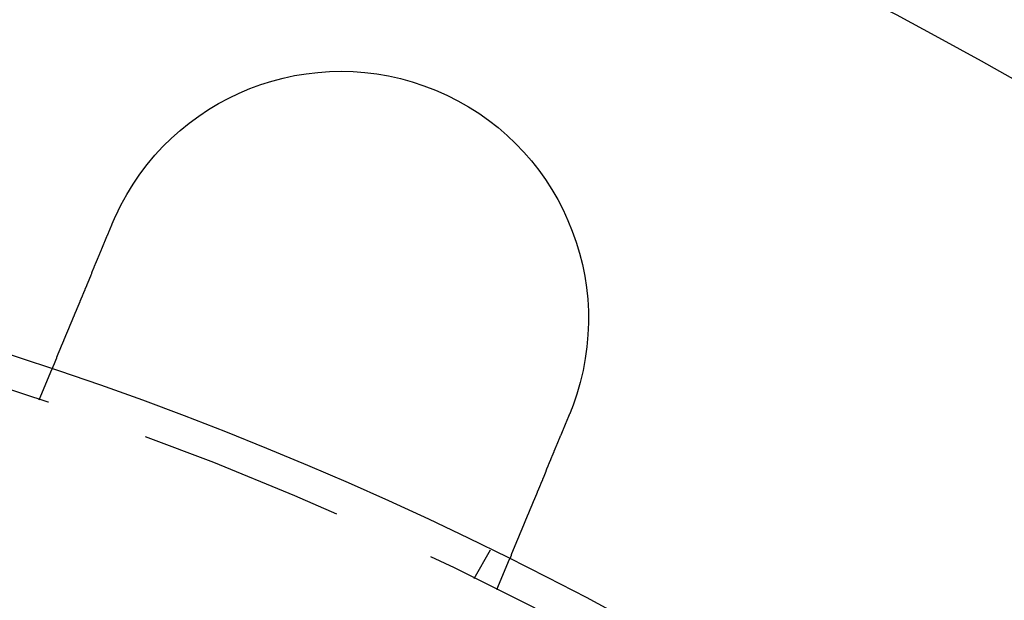
# Model space of a CAD drawing. Extents: x 2667 to 3571, y 55 to 704.
# Drawn here: x 2836 to 2866, y 293 to 311 of the extents above; entities that cross this region are included whole.
import ezdxf

# ---------------------------------------------------------------- set-up
doc = ezdxf.new("R2010")
doc.units = 0
doc.header["$LTSCALE"] = 25
doc.linetypes.add('VERDECKT', pattern=[0.375, 0.25, -0.125])
doc.layers.get('0').update_dxf_attribs({"linetype": 'CONTINUOUS'})
doc.layers.add('RAHMEN', color=254, linetype='CONTINUOUS')

# ---------------------------------------------------------------- blocks, each defined once
blk = doc.blocks.new('A$C3F3D519B')
at = {"color": 1, "linetype": 'VERDECKT'}
for p, q in [((1605.243, 624.135), (1605.626, 625.061)), ((1618.412, 618.734), (1618.914, 619.602)), ((1619.101, 618.395), (1619.484, 619.321))]:
    blk.add_line(p, q, dxfattribs=at)
at = {"color": 3}
for points in [[(1607.45, 629.455, 0), (1607.45, 629.457, 0), (1607.45, 629.459, 0), (1607.45, 629.46, 0), (1607.45, 629.462, 0), (1607.45, 629.464, 0), (1607.45, 629.466, 0), (1607.45, 629.468, 0), (1607.45, 629.47, 0), (1607.45, 629.472, 0), (1607.45, 629.473, 0), (1607.45, 629.475, 0), (1607.46, 629.477, 0), (1607.46, 629.479, 0), (1607.46, 629.481, 0), (1607.46, 629.483, 0), (1607.46, 629.485, 0), (1607.46, 629.486, 0), (1607.46, 629.488, 0), (1607.46, 629.49, 0), (1607.46, 629.492, 0), (1607.46, 629.494, 0), (1607.46, 629.496, 0), (1607.46, 629.498, 0), (1607.46, 629.499, 0), (1607.47, 629.501, 0), (1607.47, 629.503, 0), (1607.47, 629.505, 0), (1607.47, 629.507, 0), (1607.47, 629.509, 0), (1607.47, 629.51, 0), (1607.47, 629.512, 0), (1607.47, 629.514, 0), (1607.47, 629.516, 0), (1607.47, 629.518, 0), (1607.47, 629.52, 0), (1607.47, 629.522, 0), (1607.48, 629.523, 0), (1607.48, 629.525, 0), (1607.48, 629.527, 0), (1607.48, 629.529, 0), (1607.48, 629.531, 0), (1607.48, 629.533, 0), (1607.48, 629.535, 0), (1607.48, 629.536, 0), (1607.48, 629.538, 0), (1607.48, 629.54, 0), (1607.48, 629.542, 0), (1607.48, 629.544, 0), (1607.48, 629.546, 0), (1607.49, 629.548, 0), (1607.49, 629.549, 0), (1607.49, 629.551, 0), (1607.49, 629.553, 0), (1607.49, 629.555, 0), (1607.49, 629.557, 0), (1607.49, 629.559, 0), (1607.49, 629.56, 0), (1607.49, 629.562, 0), (1607.49, 629.564, 0), (1607.49, 629.566, 0), (1607.49, 629.568, 0), (1607.49, 629.57, 0), (1607.5, 629.572, 0), (1607.5, 629.573, 0), (1607.5, 629.575, 0), (1607.5, 629.577, 0), (1607.5, 629.579, 0), (1607.5, 629.581, 0), (1607.5, 629.583, 0), (1607.5, 629.584, 0), (1607.5, 629.586, 0), (1607.5, 629.588, 0), (1607.5, 629.59, 0), (1607.5, 629.592, 0), (1607.51, 629.594, 0), (1607.51, 629.595, 0), (1607.51, 629.597, 0), (1607.51, 629.599, 0), (1607.51, 629.601, 0), (1607.51, 629.603, 0), (1607.51, 629.605, 0), (1607.51, 629.607, 0), (1607.51, 629.608, 0), (1607.51, 629.61, 0), (1607.51, 629.612, 0), (1607.51, 629.614, 0), (1607.52, 629.616, 0), (1607.52, 629.618, 0), (1607.52, 629.619, 0), (1607.52, 629.621, 0), (1607.52, 629.623, 0), (1607.52, 629.625, 0), (1607.52, 629.627, 0), (1607.52, 629.629, 0), (1607.52, 629.63, 0), (1607.52, 629.632, 0), (1607.52, 629.634, 0), (1607.52, 629.636, 0), (1607.52, 629.638, 0), (1607.53, 629.64, 0), (1607.53, 629.641, 0), (1607.53, 629.643, 0), (1607.53, 629.645, 0), (1607.53, 629.647, 0), (1607.53, 629.649, 0), (1607.53, 629.651, 0), (1607.53, 629.652, 0), (1607.53, 629.654, 0), (1607.53, 629.656, 0), (1607.53, 629.658, 0), (1607.53, 629.66, 0), (1607.54, 629.662, 0), (1607.54, 629.663, 0), (1607.54, 629.665, 0), (1607.54, 629.667, 0), (1607.54, 629.669, 0), (1607.54, 629.671, 0), (1607.54, 629.673, 0), (1607.54, 629.674, 0), (1607.54, 629.676, 0), (1607.54, 629.678, 0), (1607.54, 629.68, 0), (1607.54, 629.682, 0), (1607.55, 629.684, 0), (1607.55, 629.685, 0), (1607.55, 629.687, 0), (1607.55, 629.689, 0)], [(1605.63, 625.061, 0), (1605.63, 625.061, 0), (1605.63, 625.061, 0), (1605.63, 625.061, 0), (1605.63, 625.061, 0), (1605.63, 625.061, 0), (1605.63, 625.061, 0), (1605.63, 625.062, 0), (1605.63, 625.062, 0), (1605.63, 625.062, 0), (1605.63, 625.062, 0), (1605.63, 625.063, 0), (1605.63, 625.063, 0), (1605.63, 625.063, 0), (1605.63, 625.064, 0), (1605.63, 625.064, 0), (1605.63, 625.065, 0), (1605.63, 625.065, 0), (1605.63, 625.066, 0), (1605.63, 625.066, 0), (1605.63, 625.067, 0), (1605.63, 625.068, 0), (1605.63, 625.068, 0), (1605.63, 625.069, 0), (1605.63, 625.07, 0), (1605.63, 625.071, 0), (1605.63, 625.071, 0), (1605.63, 625.072, 0), (1605.63, 625.073, 0), (1605.63, 625.074, 0), (1605.63, 625.075, 0), (1605.63, 625.076, 0), (1605.63, 625.077, 0), (1605.63, 625.078, 0), (1605.63, 625.079, 0), (1605.63, 625.08, 0), (1605.63, 625.081, 0), (1605.64, 625.082, 0), (1605.64, 625.084, 0), (1605.64, 625.085, 0), (1605.64, 625.086, 0), (1605.64, 625.087, 0), (1605.64, 625.089, 0), (1605.64, 625.09, 0), (1605.64, 625.091, 0), (1605.64, 625.093, 0), (1605.64, 625.094, 0), (1605.64, 625.096, 0), (1605.64, 625.097, 0), (1605.64, 625.099, 0), (1605.64, 625.1, 0), (1605.64, 625.102, 0), (1605.64, 625.104, 0), (1605.64, 625.105, 0), (1605.65, 625.107, 0), (1605.65, 625.109, 0), (1605.65, 625.111, 0), (1605.65, 625.113, 0), (1605.65, 625.114, 0), (1605.65, 625.116, 0), (1605.65, 625.118, 0), (1605.65, 625.12, 0), (1605.65, 625.122, 0), (1605.65, 625.124, 0), (1605.65, 625.126, 0), (1605.65, 625.129, 0), (1605.66, 625.131, 0), (1605.66, 625.133, 0), (1605.66, 625.135, 0), (1605.66, 625.137, 0), (1605.66, 625.14, 0), (1605.66, 625.142, 0), (1605.66, 625.144, 0), (1605.66, 625.147, 0), (1605.66, 625.149, 0), (1605.66, 625.152, 0), (1605.66, 625.154, 0), (1605.67, 625.157, 0), (1605.67, 625.159, 0), (1605.67, 625.162, 0), (1605.67, 625.164, 0), (1605.67, 625.167, 0), (1605.67, 625.17, 0), (1605.67, 625.172, 0), (1605.67, 625.175, 0), (1605.67, 625.178, 0), (1605.68, 625.181, 0), (1605.68, 625.184, 0), (1605.68, 625.187, 0), (1605.68, 625.19, 0), (1605.68, 625.193, 0), (1605.68, 625.196, 0), (1605.68, 625.199, 0), (1605.68, 625.202, 0), (1605.69, 625.205, 0), (1605.69, 625.208, 0), (1605.69, 625.211, 0), (1605.69, 625.214, 0), (1605.69, 625.217, 0), (1605.69, 625.221, 0), (1605.69, 625.224, 0), (1605.7, 625.227, 0), (1605.7, 625.231, 0), (1605.7, 625.234, 0), (1605.7, 625.237, 0), (1605.7, 625.241, 0), (1605.7, 625.244, 0), (1605.7, 625.248, 0), (1605.7, 625.251, 0), (1605.71, 625.255, 0), (1605.71, 625.258, 0), (1605.71, 625.262, 0), (1605.71, 625.265, 0), (1605.71, 625.269, 0), (1605.71, 625.273, 0), (1605.72, 625.276, 0), (1605.72, 625.28, 0), (1605.72, 625.284, 0), (1605.72, 625.287, 0), (1605.72, 625.291, 0), (1605.72, 625.295, 0), (1605.72, 625.299, 0), (1605.73, 625.303, 0), (1605.73, 625.307, 0), (1605.73, 625.311, 0), (1605.73, 625.314, 0), (1605.73, 625.318, 0), (1605.73, 625.322, 0), (1605.74, 625.326, 0), (1605.74, 625.33, 0), (1605.74, 625.334, 0), (1605.74, 625.338, 0), (1605.74, 625.343, 0), (1605.74, 625.347, 0), (1605.75, 625.351, 0), (1605.75, 625.355, 0), (1605.75, 625.359, 0), (1605.75, 625.363, 0), (1605.75, 625.367, 0), (1605.75, 625.372, 0), (1605.76, 625.376, 0), (1605.76, 625.38, 0), (1605.76, 625.384, 0), (1605.76, 625.389, 0), (1605.76, 625.393, 0), (1605.77, 625.397, 0), (1605.77, 625.402, 0), (1605.77, 625.406, 0), (1605.77, 625.411, 0), (1605.77, 625.415, 0), (1605.77, 625.419, 0), (1605.78, 625.424, 0), (1605.78, 625.428, 0), (1605.78, 625.433, 0), (1605.78, 625.438, 0), (1605.78, 625.442, 0), (1605.79, 625.447, 0), (1605.79, 625.452, 0), (1605.79, 625.456, 0), (1605.79, 625.461, 0), (1605.79, 625.466, 0), (1605.8, 625.471, 0), (1605.8, 625.476, 0), (1605.8, 625.481, 0), (1605.8, 625.486, 0), (1605.8, 625.491, 0), (1605.81, 625.496, 0), (1605.81, 625.501, 0), (1605.81, 625.506, 0), (1605.81, 625.511, 0), (1605.81, 625.516, 0), (1605.82, 625.522, 0), (1605.82, 625.527, 0), (1605.82, 625.532, 0), (1605.82, 625.538, 0), (1605.83, 625.543, 0), (1605.83, 625.548, 0), (1605.83, 625.554, 0), (1605.83, 625.559, 0), (1605.83, 625.565, 0), (1605.84, 625.57, 0), (1605.84, 625.576, 0), (1605.84, 625.582, 0), (1605.84, 625.587, 0), (1605.85, 625.593, 0), (1605.85, 625.599, 0), (1605.85, 625.605, 0), (1605.85, 625.61, 0), (1605.86, 625.616, 0), (1605.86, 625.622, 0), (1605.86, 625.628, 0), (1605.86, 625.634, 0), (1605.87, 625.64, 0), (1605.87, 625.646, 0), (1605.87, 625.652, 0), (1605.87, 625.658, 0), (1605.88, 625.664, 0), (1605.88, 625.67, 0), (1605.88, 625.677, 0), (1605.88, 625.683, 0), (1605.89, 625.689, 0), (1605.89, 625.695, 0), (1605.89, 625.702, 0), (1605.89, 625.708, 0), (1605.9, 625.714, 0), (1605.9, 625.721, 0), (1605.9, 625.727, 0), (1605.9, 625.734, 0), (1605.91, 625.74, 0), (1605.91, 625.747, 0), (1605.91, 625.753, 0), (1605.92, 625.76, 0), (1605.92, 625.767, 0), (1605.92, 625.773, 0), (1605.92, 625.78, 0), (1605.93, 625.787, 0), (1605.93, 625.793, 0), (1605.93, 625.8, 0), (1605.94, 625.807, 0), (1605.94, 625.814, 0), (1605.94, 625.821, 0), (1605.94, 625.828, 0), (1605.95, 625.835, 0), (1605.95, 625.842, 0), (1605.95, 625.849, 0), (1605.96, 625.856, 0), (1605.96, 625.863, 0), (1605.96, 625.87, 0), (1605.96, 625.877, 0), (1605.97, 625.884, 0), (1605.97, 625.891, 0), (1605.97, 625.898, 0), (1605.98, 625.906, 0), (1605.98, 625.913, 0), (1605.98, 625.92, 0), (1605.99, 625.927, 0), (1605.99, 625.935, 0), (1605.99, 625.942, 0), (1605.99, 625.949, 0), (1606, 625.957, 0), (1606, 625.964, 0), (1606, 625.972, 0), (1606.01, 625.979, 0), (1606.01, 625.987, 0), (1606.01, 625.994, 0), (1606.02, 626.002, 0), (1606.02, 626.009, 0), (1606.02, 626.017, 0), (1606.03, 626.024, 0), (1606.03, 626.032, 0), (1606.03, 626.04, 0), (1606.03, 626.047, 0), (1606.04, 626.055, 0), (1606.04, 626.063, 0), (1606.04, 626.071, 0), (1606.05, 626.078, 0), (1606.05, 626.086, 0), (1606.05, 626.094, 0), (1606.06, 626.102, 0), (1606.06, 626.109, 0), (1606.06, 626.117, 0), (1606.07, 626.125, 0), (1606.07, 626.133, 0), (1606.07, 626.141, 0), (1606.08, 626.149, 0), (1606.08, 626.157, 0), (1606.08, 626.164, 0), (1606.09, 626.172, 0), (1606.09, 626.18, 0), (1606.09, 626.188, 0), (1606.1, 626.196, 0), (1606.1, 626.204, 0), (1606.1, 626.212, 0), (1606.11, 626.22, 0), (1606.11, 626.228, 0), (1606.11, 626.236, 0), (1606.12, 626.244, 0), (1606.12, 626.252, 0), (1606.12, 626.26, 0), (1606.13, 626.268, 0), (1606.13, 626.276, 0), (1606.13, 626.284, 0), (1606.14, 626.292, 0), (1606.14, 626.301, 0), (1606.14, 626.309, 0), (1606.15, 626.317, 0), (1606.15, 626.325, 0), (1606.15, 626.333, 0), (1606.16, 626.341, 0), (1606.16, 626.349, 0), (1606.16, 626.357, 0), (1606.17, 626.365, 0), (1606.17, 626.374, 0), (1606.17, 626.382, 0), (1606.18, 626.39, 0), (1606.18, 626.398, 0), (1606.18, 626.406, 0), (1606.19, 626.414, 0), (1606.19, 626.422, 0), (1606.19, 626.431, 0), (1606.2, 626.439, 0), (1606.2, 626.447, 0), (1606.2, 626.455, 0), (1606.21, 626.464, 0), (1606.21, 626.472, 0), (1606.21, 626.481, 0), (1606.22, 626.489, 0), (1606.22, 626.498, 0), (1606.22, 626.506, 0), (1606.23, 626.515, 0), (1606.23, 626.523, 0), (1606.24, 626.532, 0), (1606.24, 626.541, 0), (1606.24, 626.55, 0), (1606.25, 626.558, 0), (1606.25, 626.567, 0), (1606.25, 626.576, 0), (1606.26, 626.585, 0), (1606.26, 626.594, 0), (1606.26, 626.603, 0), (1606.27, 626.612, 0), (1606.27, 626.621, 0), (1606.28, 626.63, 0), (1606.28, 626.639, 0), (1606.28, 626.648, 0), (1606.29, 626.657, 0), (1606.29, 626.667, 0), (1606.3, 626.676, 0), (1606.3, 626.685, 0), (1606.3, 626.694, 0), (1606.31, 626.704, 0), (1606.31, 626.713, 0), (1606.31, 626.723, 0), (1606.32, 626.732, 0), (1606.32, 626.742, 0), (1606.33, 626.751, 0), (1606.33, 626.761, 0), (1606.33, 626.77, 0), (1606.34, 626.78, 0), (1606.34, 626.789, 0), (1606.35, 626.799, 0), (1606.35, 626.809, 0), (1606.35, 626.818, 0), (1606.36, 626.828, 0), (1606.36, 626.838, 0), (1606.37, 626.848, 0), (1606.37, 626.857, 0), (1606.37, 626.867, 0), (1606.38, 626.877, 0), (1606.38, 626.887, 0), (1606.39, 626.897, 0), (1606.39, 626.907, 0), (1606.39, 626.917, 0), (1606.4, 626.927, 0), (1606.4, 626.937, 0), (1606.41, 626.947, 0), (1606.41, 626.957, 0), (1606.42, 626.967, 0), (1606.42, 626.977, 0), (1606.42, 626.987, 0), (1606.43, 626.998, 0), (1606.43, 627.008, 0), (1606.44, 627.018, 0), (1606.44, 627.028, 0), (1606.45, 627.039, 0), (1606.45, 627.049, 0), (1606.45, 627.059, 0), (1606.46, 627.07, 0), (1606.46, 627.08, 0), (1606.47, 627.09, 0), (1606.47, 627.101, 0), (1606.48, 627.111, 0), (1606.48, 627.122, 0), (1606.48, 627.132, 0), (1606.49, 627.142, 0), (1606.49, 627.153, 0), (1606.5, 627.163, 0), (1606.5, 627.174, 0), (1606.51, 627.185, 0), (1606.51, 627.195, 0), (1606.51, 627.206, 0), (1606.52, 627.216, 0), (1606.52, 627.227, 0), (1606.53, 627.238, 0), (1606.53, 627.248, 0), (1606.54, 627.259, 0), (1606.54, 627.27, 0), (1606.55, 627.28, 0), (1606.55, 627.291, 0), (1606.55, 627.302, 0), (1606.56, 627.312, 0), (1606.56, 627.323, 0), (1606.57, 627.334, 0), (1606.57, 627.345, 0), (1606.58, 627.355, 0), (1606.58, 627.366, 0), (1606.59, 627.377, 0), (1606.59, 627.388, 0), (1606.59, 627.399, 0), (1606.6, 627.409, 0), (1606.6, 627.42, 0), (1606.61, 627.431, 0), (1606.61, 627.442, 0), (1606.62, 627.453, 0), (1606.62, 627.463, 0), (1606.63, 627.474, 0), (1606.63, 627.485, 0), (1606.63, 627.496, 0), (1606.64, 627.507, 0), (1606.64, 627.518, 0), (1606.65, 627.529, 0), (1606.65, 627.539, 0), (1606.66, 627.55, 0), (1606.66, 627.561, 0), (1606.67, 627.572, 0), (1606.67, 627.583, 0), (1606.68, 627.594, 0), (1606.68, 627.605, 0), (1606.68, 627.616, 0), (1606.69, 627.626, 0), (1606.69, 627.637, 0), (1606.7, 627.648, 0), (1606.7, 627.659, 0), (1606.71, 627.67, 0), (1606.71, 627.681, 0), (1606.72, 627.691, 0), (1606.72, 627.702, 0), (1606.72, 627.713, 0), (1606.73, 627.724, 0), (1606.73, 627.735, 0), (1606.74, 627.746, 0), (1606.74, 627.756, 0), (1606.75, 627.767, 0), (1606.75, 627.778, 0), (1606.76, 627.789, 0), (1606.76, 627.8, 0), (1606.77, 627.81, 0), (1606.77, 627.821, 0), (1606.77, 627.832, 0), (1606.78, 627.843, 0), (1606.78, 627.853, 0), (1606.79, 627.864, 0), (1606.79, 627.875, 0), (1606.8, 627.885, 0), (1606.8, 627.896, 0), (1606.8, 627.907, 0), (1606.81, 627.917, 0), (1606.81, 627.928, 0), (1606.82, 627.939, 0), (1606.82, 627.949, 0), (1606.83, 627.96, 0), (1606.83, 627.971, 0), (1606.84, 627.982, 0), (1606.84, 627.993, 0), (1606.85, 628.004, 0), (1606.85, 628.015, 0), (1606.85, 628.026, 0), (1606.86, 628.037, 0), (1606.86, 628.048, 0), (1606.87, 628.059, 0), (1606.87, 628.07, 0), (1606.88, 628.081, 0), (1606.88, 628.092, 0), (1606.89, 628.103, 0), (1606.89, 628.115, 0), (1606.9, 628.126, 0), (1606.9, 628.137, 0), (1606.91, 628.148, 0), (1606.91, 628.16, 0), (1606.91, 628.171, 0), (1606.92, 628.183, 0), (1606.92, 628.194, 0), (1606.93, 628.205, 0), (1606.93, 628.217, 0), (1606.94, 628.229, 0), (1606.94, 628.24, 0), (1606.95, 628.252, 0), (1606.95, 628.263, 0), (1606.96, 628.275, 0), (1606.96, 628.286, 0), (1606.97, 628.298, 0), (1606.97, 628.31, 0), (1606.98, 628.322, 0), (1606.98, 628.333, 0), (1606.99, 628.345, 0), (1606.99, 628.357, 0), (1607, 628.369, 0), (1607, 628.381, 0), (1607.01, 628.392, 0), (1607.01, 628.404, 0), (1607.02, 628.416, 0), (1607.02, 628.428, 0), (1607.03, 628.44, 0), (1607.03, 628.452, 0), (1607.04, 628.464, 0), (1607.04, 628.476, 0), (1607.05, 628.488, 0), (1607.05, 628.5, 0), (1607.06, 628.512, 0), (1607.06, 628.524, 0), (1607.07, 628.536, 0), (1607.07, 628.548, 0), (1607.08, 628.56, 0), (1607.08, 628.572, 0), (1607.09, 628.585, 0), (1607.09, 628.597, 0), (1607.1, 628.609, 0), (1607.1, 628.621, 0), (1607.11, 628.633, 0), (1607.11, 628.645, 0), (1607.12, 628.658, 0), (1607.12, 628.67, 0), (1607.13, 628.682, 0), (1607.13, 628.694, 0), (1607.14, 628.707, 0), (1607.14, 628.719, 0), (1607.15, 628.731, 0), (1607.15, 628.743, 0), (1607.16, 628.756, 0), (1607.16, 628.768, 0), (1607.17, 628.78, 0), (1607.17, 628.793, 0), (1607.18, 628.805, 0), (1607.18, 628.817, 0), (1607.19, 628.829, 0), (1607.19, 628.842, 0), (1607.2, 628.854, 0), (1607.2, 628.867, 0), (1607.21, 628.879, 0), (1607.21, 628.891, 0), (1607.22, 628.904, 0), (1607.22, 628.916, 0), (1607.23, 628.928, 0), (1607.23, 628.941, 0), (1607.24, 628.953, 0), (1607.24, 628.965, 0), (1607.25, 628.978, 0), (1607.25, 628.99, 0), (1607.26, 629.002, 0), (1607.26, 629.015, 0), (1607.27, 629.027, 0), (1607.27, 629.039, 0), (1607.28, 629.052, 0), (1607.28, 629.064, 0), (1607.29, 629.077, 0), (1607.29, 629.089, 0), (1607.3, 629.101, 0), (1607.3, 629.114, 0), (1607.31, 629.126, 0), (1607.32, 629.138, 0), (1607.32, 629.151, 0), (1607.33, 629.163, 0), (1607.33, 629.175, 0), (1607.34, 629.187, 0), (1607.34, 629.2, 0), (1607.35, 629.212, 0), (1607.35, 629.224, 0), (1607.36, 629.236, 0), (1607.36, 629.249, 0), (1607.37, 629.261, 0), (1607.37, 629.273, 0), (1607.38, 629.285, 0), (1607.38, 629.298, 0), (1607.39, 629.31, 0), (1607.39, 629.322, 0), (1607.4, 629.334, 0), (1607.4, 629.346, 0), (1607.41, 629.358, 0), (1607.41, 629.37, 0), (1607.42, 629.383, 0), (1607.42, 629.395, 0), (1607.43, 629.407, 0), (1607.43, 629.419, 0), (1607.44, 629.431, 0), (1607.44, 629.443, 0), (1607.45, 629.455, 0)], [(1621.4, 623.952, 0), (1621.4, 623.95, 0), (1621.4, 623.948, 0), (1621.4, 623.947, 0), (1621.4, 623.945, 0), (1621.39, 623.943, 0), (1621.39, 623.941, 0), (1621.39, 623.939, 0), (1621.39, 623.937, 0), (1621.39, 623.935, 0), (1621.39, 623.933, 0), (1621.39, 623.932, 0), (1621.39, 623.93, 0), (1621.39, 623.928, 0), (1621.39, 623.926, 0), (1621.39, 623.924, 0), (1621.39, 623.922, 0), (1621.39, 623.92, 0), (1621.39, 623.918, 0), (1621.38, 623.917, 0), (1621.38, 623.915, 0), (1621.38, 623.913, 0), (1621.38, 623.911, 0), (1621.38, 623.909, 0), (1621.38, 623.907, 0), (1621.38, 623.905, 0), (1621.38, 623.903, 0), (1621.38, 623.902, 0), (1621.38, 623.9, 0), (1621.38, 623.898, 0), (1621.38, 623.896, 0), (1621.38, 623.894, 0), (1621.38, 623.892, 0), (1621.37, 623.89, 0), (1621.37, 623.888, 0), (1621.37, 623.886, 0), (1621.37, 623.885, 0), (1621.37, 623.883, 0), (1621.37, 623.881, 0), (1621.37, 623.879, 0), (1621.37, 623.877, 0), (1621.37, 623.875, 0), (1621.37, 623.873, 0), (1621.37, 623.871, 0), (1621.37, 623.87, 0), (1621.37, 623.868, 0), (1621.37, 623.866, 0), (1621.36, 623.864, 0), (1621.36, 623.862, 0), (1621.36, 623.86, 0), (1621.36, 623.858, 0), (1621.36, 623.857, 0), (1621.36, 623.855, 0), (1621.36, 623.853, 0), (1621.36, 623.851, 0), (1621.36, 623.849, 0), (1621.36, 623.847, 0), (1621.36, 623.845, 0), (1621.36, 623.843, 0), (1621.36, 623.842, 0), (1621.35, 623.84, 0), (1621.35, 623.838, 0), (1621.35, 623.836, 0), (1621.35, 623.834, 0), (1621.35, 623.832, 0), (1621.35, 623.83, 0), (1621.35, 623.828, 0), (1621.35, 623.827, 0), (1621.35, 623.825, 0), (1621.35, 623.823, 0), (1621.35, 623.821, 0), (1621.35, 623.819, 0), (1621.35, 623.817, 0), (1621.35, 623.815, 0), (1621.34, 623.813, 0), (1621.34, 623.812, 0), (1621.34, 623.81, 0), (1621.34, 623.808, 0), (1621.34, 623.806, 0), (1621.34, 623.804, 0), (1621.34, 623.802, 0), (1621.34, 623.8, 0), (1621.34, 623.798, 0), (1621.34, 623.797, 0), (1621.34, 623.795, 0), (1621.34, 623.793, 0), (1621.34, 623.791, 0), (1621.33, 623.789, 0), (1621.33, 623.787, 0), (1621.33, 623.785, 0), (1621.33, 623.784, 0), (1621.33, 623.782, 0), (1621.33, 623.78, 0), (1621.33, 623.778, 0), (1621.33, 623.776, 0), (1621.33, 623.774, 0), (1621.33, 623.772, 0), (1621.33, 623.77, 0), (1621.33, 623.769, 0), (1621.33, 623.767, 0), (1621.33, 623.765, 0), (1621.32, 623.763, 0), (1621.32, 623.761, 0), (1621.32, 623.759, 0), (1621.32, 623.757, 0), (1621.32, 623.756, 0), (1621.32, 623.754, 0), (1621.32, 623.752, 0), (1621.32, 623.75, 0), (1621.32, 623.748, 0), (1621.32, 623.746, 0), (1621.32, 623.744, 0), (1621.32, 623.742, 0), (1621.32, 623.741, 0), (1621.31, 623.739, 0), (1621.31, 623.737, 0), (1621.31, 623.735, 0), (1621.31, 623.733, 0), (1621.31, 623.731, 0), (1621.31, 623.729, 0), (1621.31, 623.728, 0), (1621.31, 623.726, 0), (1621.31, 623.724, 0), (1621.31, 623.722, 0), (1621.31, 623.72, 0), (1621.31, 623.718, 0), (1621.31, 623.716, 0), (1621.3, 623.715, 0)], [(1621.3, 623.715, 0), (1621.3, 623.703, 0), (1621.29, 623.691, 0), (1621.29, 623.679, 0), (1621.28, 623.666, 0), (1621.28, 623.654, 0), (1621.27, 623.642, 0), (1621.27, 623.63, 0), (1621.26, 623.618, 0), (1621.26, 623.606, 0), (1621.25, 623.594, 0), (1621.25, 623.582, 0), (1621.24, 623.569, 0), (1621.24, 623.557, 0), (1621.23, 623.545, 0), (1621.23, 623.533, 0), (1621.22, 623.521, 0), (1621.22, 623.508, 0), (1621.21, 623.496, 0), (1621.21, 623.484, 0), (1621.2, 623.472, 0), (1621.2, 623.459, 0), (1621.19, 623.447, 0), (1621.19, 623.435, 0), (1621.18, 623.423, 0), (1621.18, 623.41, 0), (1621.17, 623.398, 0), (1621.17, 623.386, 0), (1621.16, 623.373, 0), (1621.16, 623.361, 0), (1621.15, 623.349, 0), (1621.15, 623.336, 0), (1621.14, 623.324, 0), (1621.14, 623.312, 0), (1621.13, 623.299, 0), (1621.13, 623.287, 0), (1621.12, 623.275, 0), (1621.12, 623.262, 0), (1621.11, 623.25, 0), (1621.11, 623.237, 0), (1621.1, 623.225, 0), (1621.1, 623.213, 0), (1621.09, 623.2, 0), (1621.09, 623.188, 0), (1621.08, 623.176, 0), (1621.08, 623.163, 0), (1621.07, 623.151, 0), (1621.07, 623.139, 0), (1621.06, 623.126, 0), (1621.06, 623.114, 0), (1621.05, 623.102, 0), (1621.05, 623.089, 0), (1621.04, 623.077, 0), (1621.04, 623.065, 0), (1621.03, 623.052, 0), (1621.02, 623.04, 0), (1621.02, 623.028, 0), (1621.01, 623.015, 0), (1621.01, 623.003, 0), (1621, 622.991, 0), (1621, 622.979, 0), (1620.99, 622.966, 0), (1620.99, 622.954, 0), (1620.98, 622.942, 0), (1620.98, 622.93, 0), (1620.97, 622.917, 0), (1620.97, 622.905, 0), (1620.96, 622.893, 0), (1620.96, 622.881, 0), (1620.95, 622.869, 0), (1620.95, 622.856, 0), (1620.94, 622.844, 0), (1620.94, 622.832, 0), (1620.93, 622.82, 0), (1620.93, 622.808, 0), (1620.92, 622.796, 0), (1620.92, 622.784, 0), (1620.91, 622.772, 0), (1620.91, 622.76, 0), (1620.9, 622.748, 0), (1620.9, 622.736, 0), (1620.89, 622.724, 0), (1620.89, 622.712, 0), (1620.88, 622.7, 0), (1620.88, 622.688, 0), (1620.87, 622.676, 0), (1620.87, 622.664, 0), (1620.86, 622.652, 0), (1620.86, 622.64, 0), (1620.85, 622.628, 0), (1620.85, 622.617, 0), (1620.84, 622.605, 0), (1620.84, 622.593, 0), (1620.83, 622.581, 0), (1620.83, 622.57, 0), (1620.83, 622.558, 0), (1620.82, 622.546, 0), (1620.82, 622.535, 0), (1620.81, 622.523, 0), (1620.81, 622.511, 0), (1620.8, 622.5, 0), (1620.8, 622.488, 0), (1620.79, 622.477, 0), (1620.79, 622.465, 0), (1620.78, 622.454, 0), (1620.78, 622.442, 0), (1620.77, 622.431, 0), (1620.77, 622.42, 0), (1620.76, 622.408, 0), (1620.76, 622.397, 0), (1620.75, 622.386, 0), (1620.75, 622.374, 0), (1620.74, 622.363, 0), (1620.74, 622.352, 0), (1620.74, 622.341, 0), (1620.73, 622.33, 0), (1620.73, 622.318, 0), (1620.72, 622.307, 0), (1620.72, 622.296, 0), (1620.71, 622.285, 0), (1620.71, 622.274, 0), (1620.7, 622.263, 0), (1620.7, 622.252, 0), (1620.69, 622.242, 0), (1620.69, 622.231, 0), (1620.69, 622.22, 0), (1620.68, 622.209, 0), (1620.68, 622.198, 0), (1620.67, 622.188, 0), (1620.67, 622.177, 0), (1620.66, 622.166, 0), (1620.66, 622.156, 0), (1620.65, 622.145, 0), (1620.65, 622.134, 0), (1620.65, 622.124, 0), (1620.64, 622.113, 0), (1620.64, 622.102, 0), (1620.63, 622.092, 0), (1620.63, 622.081, 0), (1620.62, 622.07, 0), (1620.62, 622.059, 0), (1620.61, 622.049, 0), (1620.61, 622.038, 0), (1620.61, 622.027, 0), (1620.6, 622.016, 0), (1620.6, 622.005, 0), (1620.59, 621.995, 0), (1620.59, 621.984, 0), (1620.58, 621.973, 0), (1620.58, 621.962, 0), (1620.57, 621.951, 0), (1620.57, 621.94, 0), (1620.56, 621.93, 0), (1620.56, 621.919, 0), (1620.56, 621.908, 0), (1620.55, 621.897, 0), (1620.55, 621.886, 0), (1620.54, 621.875, 0), (1620.54, 621.864, 0), (1620.53, 621.854, 0), (1620.53, 621.843, 0), (1620.52, 621.832, 0), (1620.52, 621.821, 0), (1620.52, 621.81, 0), (1620.51, 621.799, 0), (1620.51, 621.788, 0), (1620.5, 621.777, 0), (1620.5, 621.767, 0), (1620.49, 621.756, 0), (1620.49, 621.745, 0), (1620.48, 621.734, 0), (1620.48, 621.723, 0), (1620.48, 621.712, 0), (1620.47, 621.702, 0), (1620.47, 621.691, 0), (1620.46, 621.68, 0), (1620.46, 621.669, 0), (1620.45, 621.658, 0), (1620.45, 621.647, 0), (1620.44, 621.637, 0), (1620.44, 621.626, 0), (1620.43, 621.615, 0), (1620.43, 621.604, 0), (1620.43, 621.594, 0), (1620.42, 621.583, 0), (1620.42, 621.572, 0), (1620.41, 621.561, 0), (1620.41, 621.551, 0), (1620.4, 621.54, 0), (1620.4, 621.529, 0), (1620.39, 621.519, 0), (1620.39, 621.508, 0), (1620.39, 621.497, 0), (1620.38, 621.487, 0), (1620.38, 621.476, 0), (1620.37, 621.465, 0), (1620.37, 621.455, 0), (1620.36, 621.444, 0), (1620.36, 621.434, 0), (1620.36, 621.423, 0), (1620.35, 621.413, 0), (1620.35, 621.402, 0), (1620.34, 621.392, 0), (1620.34, 621.381, 0), (1620.33, 621.371, 0), (1620.33, 621.36, 0), (1620.32, 621.35, 0), (1620.32, 621.34, 0), (1620.32, 621.329, 0), (1620.31, 621.319, 0), (1620.31, 621.309, 0), (1620.3, 621.298, 0), (1620.3, 621.288, 0), (1620.3, 621.278, 0), (1620.29, 621.268, 0), (1620.29, 621.257, 0), (1620.28, 621.247, 0), (1620.28, 621.237, 0), (1620.27, 621.227, 0), (1620.27, 621.217, 0), (1620.27, 621.207, 0), (1620.26, 621.197, 0), (1620.26, 621.187, 0), (1620.25, 621.177, 0), (1620.25, 621.167, 0), (1620.24, 621.157, 0), (1620.24, 621.147, 0), (1620.24, 621.137, 0), (1620.23, 621.127, 0), (1620.23, 621.117, 0), (1620.22, 621.107, 0), (1620.22, 621.098, 0), (1620.22, 621.088, 0), (1620.21, 621.078, 0), (1620.21, 621.068, 0), (1620.2, 621.059, 0), (1620.2, 621.049, 0), (1620.2, 621.039, 0), (1620.19, 621.03, 0), (1620.19, 621.02, 0), (1620.18, 621.011, 0), (1620.18, 621.001, 0), (1620.18, 620.992, 0), (1620.17, 620.982, 0), (1620.17, 620.973, 0), (1620.16, 620.964, 0), (1620.16, 620.954, 0), (1620.16, 620.945, 0), (1620.15, 620.936, 0), (1620.15, 620.926, 0), (1620.15, 620.917, 0), (1620.14, 620.908, 0), (1620.14, 620.899, 0), (1620.13, 620.89, 0), (1620.13, 620.881, 0), (1620.13, 620.872, 0), (1620.12, 620.863, 0), (1620.12, 620.854, 0), (1620.12, 620.845, 0), (1620.11, 620.836, 0), (1620.11, 620.827, 0), (1620.1, 620.818, 0), (1620.1, 620.809, 0), (1620.1, 620.801, 0), (1620.09, 620.792, 0), (1620.09, 620.783, 0), (1620.09, 620.775, 0), (1620.08, 620.766, 0), (1620.08, 620.757, 0), (1620.08, 620.749, 0), (1620.07, 620.74, 0), (1620.07, 620.732, 0), (1620.07, 620.724, 0), (1620.06, 620.715, 0), (1620.06, 620.707, 0), (1620.06, 620.699, 0), (1620.05, 620.69, 0), (1620.05, 620.682, 0), (1620.04, 620.674, 0), (1620.04, 620.666, 0), (1620.04, 620.658, 0), (1620.03, 620.65, 0), (1620.03, 620.641, 0), (1620.03, 620.633, 0), (1620.02, 620.625, 0), (1620.02, 620.617, 0), (1620.02, 620.609, 0), (1620.01, 620.601, 0), (1620.01, 620.593, 0), (1620.01, 620.585, 0), (1620, 620.577, 0), (1620, 620.568, 0), (1620, 620.56, 0), (1619.99, 620.552, 0), (1619.99, 620.544, 0), (1619.99, 620.536, 0), (1619.98, 620.528, 0), (1619.98, 620.52, 0), (1619.98, 620.512, 0), (1619.97, 620.504, 0), (1619.97, 620.496, 0), (1619.97, 620.488, 0), (1619.96, 620.48, 0), (1619.96, 620.472, 0), (1619.96, 620.464, 0), (1619.95, 620.456, 0), (1619.95, 620.448, 0), (1619.95, 620.44, 0), (1619.94, 620.432, 0), (1619.94, 620.424, 0), (1619.94, 620.416, 0), (1619.93, 620.408, 0), (1619.93, 620.4, 0), (1619.93, 620.393, 0), (1619.93, 620.385, 0), (1619.92, 620.377, 0), (1619.92, 620.369, 0), (1619.92, 620.361, 0), (1619.91, 620.354, 0), (1619.91, 620.346, 0), (1619.91, 620.338, 0), (1619.9, 620.33, 0), (1619.9, 620.323, 0), (1619.9, 620.315, 0), (1619.89, 620.307, 0), (1619.89, 620.299, 0), (1619.89, 620.292, 0), (1619.88, 620.284, 0), (1619.88, 620.277, 0), (1619.88, 620.269, 0), (1619.87, 620.261, 0), (1619.87, 620.254, 0), (1619.87, 620.246, 0), (1619.86, 620.239, 0), (1619.86, 620.231, 0), (1619.86, 620.224, 0), (1619.86, 620.217, 0), (1619.85, 620.209, 0), (1619.85, 620.202, 0), (1619.85, 620.194, 0), (1619.84, 620.187, 0), (1619.84, 620.18, 0), (1619.84, 620.173, 0), (1619.83, 620.165, 0), (1619.83, 620.158, 0), (1619.83, 620.151, 0), (1619.83, 620.144, 0), (1619.82, 620.137, 0), (1619.82, 620.129, 0), (1619.82, 620.122, 0), (1619.81, 620.115, 0), (1619.81, 620.108, 0), (1619.81, 620.101, 0), (1619.8, 620.094, 0), (1619.8, 620.087, 0), (1619.8, 620.08, 0), (1619.8, 620.074, 0), (1619.79, 620.067, 0), (1619.79, 620.06, 0), (1619.79, 620.053, 0), (1619.78, 620.046, 0), (1619.78, 620.04, 0), (1619.78, 620.033, 0), (1619.78, 620.026, 0), (1619.77, 620.02, 0), (1619.77, 620.013, 0), (1619.77, 620.006, 0), (1619.77, 620, 0), (1619.76, 619.993, 0), (1619.76, 619.987, 0), (1619.76, 619.98, 0), (1619.76, 619.974, 0), (1619.75, 619.968, 0), (1619.75, 619.961, 0), (1619.75, 619.955, 0), (1619.74, 619.949, 0), (1619.74, 619.943, 0), (1619.74, 619.936, 0), (1619.74, 619.93, 0), (1619.73, 619.924, 0), (1619.73, 619.918, 0), (1619.73, 619.912, 0), (1619.73, 619.906, 0), (1619.72, 619.9, 0), (1619.72, 619.894, 0), (1619.72, 619.888, 0), (1619.72, 619.882, 0), (1619.71, 619.876, 0), (1619.71, 619.87, 0), (1619.71, 619.864, 0), (1619.71, 619.859, 0), (1619.7, 619.853, 0), (1619.7, 619.847, 0), (1619.7, 619.841, 0), (1619.7, 619.836, 0), (1619.7, 619.83, 0), (1619.69, 619.825, 0), (1619.69, 619.819, 0), (1619.69, 619.814, 0), (1619.69, 619.808, 0), (1619.68, 619.803, 0), (1619.68, 619.797, 0), (1619.68, 619.792, 0), (1619.68, 619.787, 0), (1619.68, 619.781, 0), (1619.67, 619.776, 0), (1619.67, 619.771, 0), (1619.67, 619.766, 0), (1619.67, 619.761, 0), (1619.66, 619.756, 0), (1619.66, 619.751, 0), (1619.66, 619.745, 0), (1619.66, 619.741, 0), (1619.66, 619.736, 0), (1619.65, 619.731, 0), (1619.65, 619.726, 0), (1619.65, 619.721, 0), (1619.65, 619.716, 0), (1619.65, 619.711, 0), (1619.64, 619.707, 0), (1619.64, 619.702, 0), (1619.64, 619.697, 0), (1619.64, 619.693, 0), (1619.64, 619.688, 0), (1619.63, 619.684, 0), (1619.63, 619.679, 0), (1619.63, 619.675, 0), (1619.63, 619.67, 0), (1619.63, 619.666, 0), (1619.63, 619.662, 0), (1619.62, 619.657, 0), (1619.62, 619.653, 0), (1619.62, 619.649, 0), (1619.62, 619.644, 0), (1619.62, 619.64, 0), (1619.61, 619.636, 0), (1619.61, 619.631, 0), (1619.61, 619.627, 0), (1619.61, 619.623, 0), (1619.61, 619.619, 0), (1619.61, 619.615, 0), (1619.6, 619.61, 0), (1619.6, 619.606, 0), (1619.6, 619.602, 0), (1619.6, 619.598, 0), (1619.6, 619.594, 0), (1619.6, 619.59, 0), (1619.59, 619.586, 0), (1619.59, 619.582, 0), (1619.59, 619.578, 0), (1619.59, 619.574, 0), (1619.59, 619.57, 0), (1619.59, 619.566, 0), (1619.58, 619.562, 0), (1619.58, 619.559, 0), (1619.58, 619.555, 0), (1619.58, 619.551, 0), (1619.58, 619.547, 0), (1619.58, 619.543, 0), (1619.58, 619.54, 0), (1619.57, 619.536, 0), (1619.57, 619.532, 0), (1619.57, 619.529, 0), (1619.57, 619.525, 0), (1619.57, 619.521, 0), (1619.57, 619.518, 0), (1619.56, 619.514, 0), (1619.56, 619.511, 0), (1619.56, 619.507, 0), (1619.56, 619.504, 0), (1619.56, 619.5, 0), (1619.56, 619.497, 0), (1619.56, 619.494, 0), (1619.55, 619.49, 0), (1619.55, 619.487, 0), (1619.55, 619.484, 0), (1619.55, 619.48, 0), (1619.55, 619.477, 0), (1619.55, 619.474, 0), (1619.55, 619.471, 0), (1619.55, 619.468, 0), (1619.54, 619.464, 0), (1619.54, 619.461, 0), (1619.54, 619.458, 0), (1619.54, 619.455, 0), (1619.54, 619.452, 0), (1619.54, 619.449, 0), (1619.54, 619.446, 0), (1619.54, 619.443, 0), (1619.53, 619.441, 0), (1619.53, 619.438, 0), (1619.53, 619.435, 0), (1619.53, 619.432, 0), (1619.53, 619.429, 0), (1619.53, 619.427, 0), (1619.53, 619.424, 0), (1619.53, 619.421, 0), (1619.53, 619.419, 0), (1619.52, 619.416, 0), (1619.52, 619.414, 0), (1619.52, 619.411, 0), (1619.52, 619.409, 0), (1619.52, 619.406, 0), (1619.52, 619.404, 0), (1619.52, 619.402, 0), (1619.52, 619.399, 0), (1619.52, 619.397, 0), (1619.52, 619.395, 0), (1619.51, 619.393, 0), (1619.51, 619.39, 0), (1619.51, 619.388, 0), (1619.51, 619.386, 0), (1619.51, 619.384, 0), (1619.51, 619.382, 0), (1619.51, 619.38, 0), (1619.51, 619.378, 0), (1619.51, 619.376, 0), (1619.51, 619.374, 0), (1619.51, 619.372, 0), (1619.51, 619.371, 0), (1619.5, 619.369, 0), (1619.5, 619.367, 0), (1619.5, 619.365, 0), (1619.5, 619.364, 0), (1619.5, 619.362, 0), (1619.5, 619.36, 0), (1619.5, 619.359, 0), (1619.5, 619.357, 0), (1619.5, 619.356, 0), (1619.5, 619.354, 0), (1619.5, 619.353, 0), (1619.5, 619.351, 0), (1619.5, 619.35, 0), (1619.5, 619.348, 0), (1619.5, 619.347, 0), (1619.49, 619.346, 0), (1619.49, 619.345, 0), (1619.49, 619.343, 0), (1619.49, 619.342, 0), (1619.49, 619.341, 0), (1619.49, 619.34, 0), (1619.49, 619.339, 0), (1619.49, 619.338, 0), (1619.49, 619.337, 0), (1619.49, 619.336, 0), (1619.49, 619.335, 0), (1619.49, 619.334, 0), (1619.49, 619.333, 0), (1619.49, 619.332, 0), (1619.49, 619.331, 0), (1619.49, 619.33, 0), (1619.49, 619.33, 0), (1619.49, 619.329, 0), (1619.49, 619.328, 0), (1619.49, 619.327, 0), (1619.49, 619.327, 0), (1619.49, 619.326, 0), (1619.49, 619.326, 0), (1619.49, 619.325, 0), (1619.49, 619.325, 0), (1619.49, 619.324, 0), (1619.49, 619.324, 0), (1619.49, 619.323, 0), (1619.49, 619.323, 0), (1619.49, 619.322, 0), (1619.48, 619.322, 0), (1619.48, 619.322, 0), (1619.48, 619.322, 0), (1619.48, 619.321, 0), (1619.48, 619.321, 0), (1619.48, 619.321, 0), (1619.48, 619.321, 0), (1619.48, 619.321, 0), (1619.48, 619.321, 0), (1619.48, 619.321, 0), (1619.48, 619.321, 0)]]:
    blk.add_polyline3d(points, dxfattribs=at)
at = {"color": 3, "linetype": 'CONTINUOUS', "extrusion": (3e-16, 0, -1)}
blk.add_circle((-1570.558, 520.8), 110, dxfattribs=at)
at = {"color": 1, "linetype": 'VERDECKT', "extrusion": (3e-16, 0, -1)}
blk.add_circle((-1570.558, 520.8), 109, dxfattribs=at)
at = {"color": 3, "linetype": 'CONTINUOUS', "extrusion": (3e-16, 0, -1)}
for centre, radius, start, end in [((-1570.558, 520.8), 135, 0, 168.67954), ((-1570.558, 520.8), 130, 191.76196, 168.23804), ((-1614.375, 626.585), 7.5, 24.4519, 200.5481)]:
    blk.add_arc(centre, radius, start, end, dxfattribs=at)

msp = doc.modelspace()

# ---------------------------------------------------------------- block references
at = {"layer": 'RAHMEN'}
msp.add_blockref('A$C3F3D519B', (1231.703, -324.901), dxfattribs=at)

doc.saveas('drawing.dxf')
